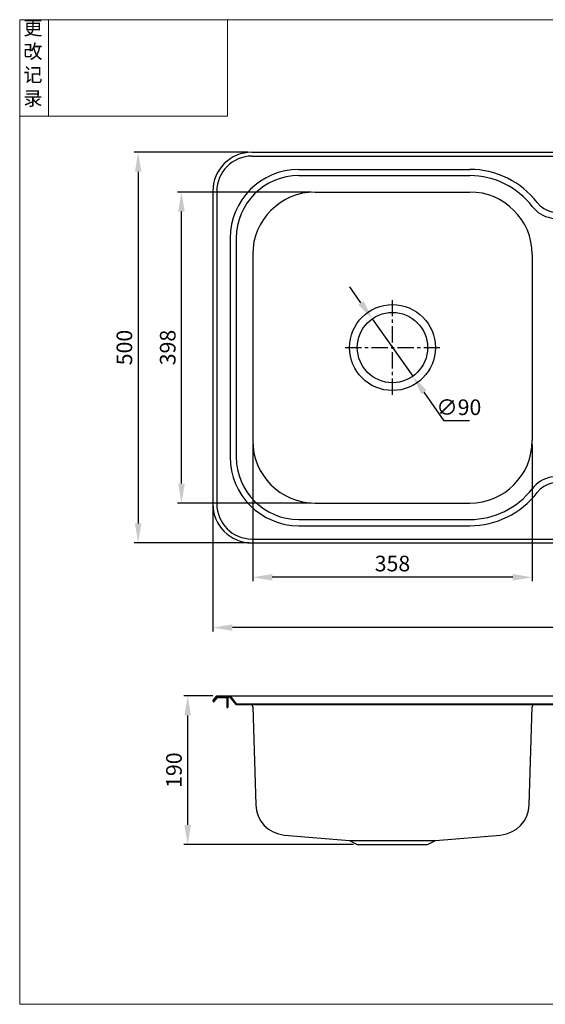
# Model space of a CAD drawing. Units: inches. Extents: x 14719 to 51824, y -1255 to 31774.
# Drawn here: x 24401 to 25074, y 25827 to 27087 of the extents above; entities that cross this region are included whole.
import ezdxf

# ---------------------------------------------------------------- set-up
doc = ezdxf.new("R2010")
doc.units = ezdxf.units.IN
doc.header["$MEASUREMENT"] = 0
doc.linetypes.add('CENTER', pattern=[0.6, 0.375, -0.075, 0.075, -0.075])
doc.layers.add('细实线', color=3, linetype='Continuous', lineweight=15)
doc.styles.add('xs', font='NSimSun.ttf', dxfattribs={"width": 0.67})
doc.dimstyles.new('ISO-25', dxfattribs={"dimtxt": 20, "dimasz": 25, "dimexe": 5, "dimexo": 5, "dimgap": 5, "dimtad": 1, "dimtoh": 1, "dimtxsty": 'xs', "dimcen": 2.5, "dimadec": 0, "dimazin": 0, "dimtfac": 1, "dimtmove": 0, "dimatfit": 3, "dimfxl": 1, "dimarcsym": 0})

# ---------------------------------------------------------------- blocks, each defined once
blk = doc.blocks.new('*D1250')
at = {"color": 0, "lineweight": -2}
for p, q in [((24648, 26222.1), (24610.8, 26222.1)), ((24615.8, 26057.1), (24615.8, 26197.1)), ((24828, 26032.1), (24610.8, 26032.1))]:
    blk.add_line(p, q, dxfattribs=at)
at = {"color": 0}
for points in [[(24611.6, 26197.1), (24620, 26197.1), (24615.8, 26222.1)], [(24611.6, 26057.1), (24620, 26057.1), (24615.8, 26032.1)]]:
    blk.add_solid(points, dxfattribs=at)
at = {"layer": 'Defpoints', "color": 0}
for p in [(24615.8, 26222.1), (24653, 26222.1), (24833, 26032.1)]:
    blk.add_point(p, dxfattribs=at)
at = {"color": 0, "insert": (24600.8, 26127.1), "char_height": 20, "attachment_point": 5, "rotation": 90, "style": 'xs'}
blk.add_mtext('190', dxfattribs=at)
blk = doc.blocks.new('*D1251')
at = {"color": 0, "lineweight": -2}
for p, q in [((24699, 26543.9), (24699, 26368.9)), ((25057, 26543.9), (25057, 26368.9)), ((25032, 26373.9), (24724, 26373.9))]:
    blk.add_line(p, q, dxfattribs=at)
at = {"color": 0}
for points in [[(24724, 26378.1), (24724, 26369.7), (24699, 26373.9)], [(25032, 26378.1), (25032, 26369.7), (25057, 26373.9)]]:
    blk.add_solid(points, dxfattribs=at)
at = {"layer": 'Defpoints', "color": 0}
for p in [(24699, 26548.9), (25057, 26548.9), (24699, 26373.9)]:
    blk.add_point(p, dxfattribs=at)
at = {"color": 0, "insert": (24878, 26388.9), "char_height": 20, "attachment_point": 5, "style": 'xs'}
blk.add_mtext('358', dxfattribs=at)
blk = doc.blocks.new('*D1253')
at = {"color": 0, "lineweight": -2}
for p, q in [((24648, 26469), (24648, 26304.5)), ((25878, 26469), (25878, 26304.5)), ((25853, 26309.5), (24673, 26309.5))]:
    blk.add_line(p, q, dxfattribs=at)
at = {"color": 0}
for points in [[(24673, 26313.6), (24673, 26305.3), (24648, 26309.5)], [(25853, 26313.6), (25853, 26305.3), (25878, 26309.5)]]:
    blk.add_solid(points, dxfattribs=at)
at = {"layer": 'Defpoints', "color": 0}
for p in [(24648, 26474), (25878, 26474), (24648, 26309.5)]:
    blk.add_point(p, dxfattribs=at)
at = {"color": 0, "insert": (25263, 26324.5), "char_height": 20, "attachment_point": 5, "style": 'xs'}
blk.add_mtext('1230', dxfattribs=at)
blk = doc.blocks.new('*D1255')
at = {"color": 0, "lineweight": -2}
for p, q in [((24774, 26866.9), (24602.8, 26866.9)), ((24607.8, 26493.9), (24607.8, 26841.9)), ((24774, 26468.9), (24602.8, 26468.9))]:
    blk.add_line(p, q, dxfattribs=at)
at = {"color": 0}
for points in [[(24603.6, 26841.9), (24612, 26841.9), (24607.8, 26866.9)], [(24603.6, 26493.9), (24612, 26493.9), (24607.8, 26468.9)]]:
    blk.add_solid(points, dxfattribs=at)
at = {"layer": 'Defpoints', "color": 0}
for p in [(24607.8, 26866.9), (24779, 26866.9), (24779, 26468.9)]:
    blk.add_point(p, dxfattribs=at)
at = {"color": 0, "insert": (24592.8, 26667.9), "char_height": 20, "attachment_point": 5, "rotation": 90, "style": 'xs'}
blk.add_mtext('398', dxfattribs=at)
blk = doc.blocks.new('*D1256')
at = {"color": 0, "lineweight": -2}
for p, q in [((24693, 26917.9), (24547.3, 26917.9)), ((24552.3, 26892.9), (24552.3, 26442.9)), ((24694, 26417.9), (24547.3, 26417.9))]:
    blk.add_line(p, q, dxfattribs=at)
at = {"color": 0}
for points in [[(24548.2, 26892.9), (24556.5, 26892.9), (24552.3, 26917.9)], [(24548.2, 26442.9), (24556.5, 26442.9), (24552.3, 26417.9)]]:
    blk.add_solid(points, dxfattribs=at)
at = {"layer": 'Defpoints', "color": 0}
for p in [(24698, 26917.9), (24552.3, 26417.9), (24699, 26417.9)]:
    blk.add_point(p, dxfattribs=at)
at = {"color": 0, "insert": (24537.3, 26667.9), "char_height": 20, "attachment_point": 5, "rotation": 90, "style": 'xs'}
blk.add_mtext('500', dxfattribs=at)
blk = doc.blocks.new('*D1257')
at = {"color": 0, "lineweight": -2}
for p, q in [((24837.6, 26725.1), (24823.2, 26745.5)), ((24852.1, 26704.6), (24904, 26631.1)), ((24944.3, 26573.9), (24918.4, 26610.7)), ((24976.8, 26573.9), (24944.3, 26573.9))]:
    blk.add_line(p, q, dxfattribs=at)
at = {"color": 0}
for points in [[(24841, 26727.5), (24834.2, 26722.7), (24852.1, 26704.6)], [(24921.8, 26613.1), (24915, 26608.3), (24904, 26631.1)]]:
    blk.add_solid(points, dxfattribs=at)
at = {"layer": 'Defpoints', "color": 0}
for p in [(24852.1, 26704.6), (24904, 26631.1)]:
    blk.add_point(p, dxfattribs=at)
at = {"color": 0, "insert": (24963, 26588.9), "char_height": 20, "attachment_point": 5, "style": 'xs'}
blk.add_mtext('∅90', dxfattribs=at)
blk = doc.blocks.new('*D1929')
at = {"color": 0, "lineweight": -2}
for p, q in [((24648, 26222.1), (24610.8, 26222.1)), ((24615.8, 26057.1), (24615.8, 26197.1)), ((24828, 26032.1), (24610.8, 26032.1))]:
    blk.add_line(p, q, dxfattribs=at)
at = {"color": 0}
for points in [[(24611.6, 26197.1), (24620, 26197.1), (24615.8, 26222.1)], [(24611.6, 26057.1), (24620, 26057.1), (24615.8, 26032.1)]]:
    blk.add_solid(points, dxfattribs=at)
at = {"layer": 'Defpoints', "color": 0}
for p in [(24615.8, 26222.1), (24653, 26222.1), (24833, 26032.1)]:
    blk.add_point(p, dxfattribs=at)
at = {"color": 0, "insert": (24600.8, 26127.1), "char_height": 20, "attachment_point": 5, "rotation": 90, "style": 'xs'}
blk.add_mtext('190', dxfattribs=at)
blk = doc.blocks.new('*D1930')
at = {"color": 0, "lineweight": -2}
for p, q in [((24699, 26543.9), (24699, 26368.9)), ((25057, 26543.9), (25057, 26368.9)), ((25032, 26373.9), (24724, 26373.9))]:
    blk.add_line(p, q, dxfattribs=at)
at = {"color": 0}
for points in [[(24724, 26378.1), (24724, 26369.7), (24699, 26373.9)], [(25032, 26378.1), (25032, 26369.7), (25057, 26373.9)]]:
    blk.add_solid(points, dxfattribs=at)
at = {"layer": 'Defpoints', "color": 0}
for p in [(24699, 26548.9), (25057, 26548.9), (24699, 26373.9)]:
    blk.add_point(p, dxfattribs=at)
at = {"color": 0, "insert": (24878, 26388.9), "char_height": 20, "attachment_point": 5, "style": 'xs'}
blk.add_mtext('358', dxfattribs=at)
blk = doc.blocks.new('*D1932')
at = {"color": 0, "lineweight": -2}
for p, q in [((24648, 26469), (24648, 26304.5)), ((25878, 26469), (25878, 26304.5)), ((25853, 26309.5), (24673, 26309.5))]:
    blk.add_line(p, q, dxfattribs=at)
at = {"color": 0}
for points in [[(24673, 26313.6), (24673, 26305.3), (24648, 26309.5)], [(25853, 26313.6), (25853, 26305.3), (25878, 26309.5)]]:
    blk.add_solid(points, dxfattribs=at)
at = {"layer": 'Defpoints', "color": 0}
for p in [(24648, 26474), (25878, 26474), (24648, 26309.5)]:
    blk.add_point(p, dxfattribs=at)
at = {"color": 0, "insert": (25263, 26324.5), "char_height": 20, "attachment_point": 5, "style": 'xs'}
blk.add_mtext('1230', dxfattribs=at)
blk = doc.blocks.new('*D1934')
at = {"color": 0, "lineweight": -2}
for p, q in [((24774, 26866.9), (24602.8, 26866.9)), ((24607.8, 26493.9), (24607.8, 26841.9)), ((24774, 26468.9), (24602.8, 26468.9))]:
    blk.add_line(p, q, dxfattribs=at)
at = {"color": 0}
for points in [[(24603.6, 26841.9), (24612, 26841.9), (24607.8, 26866.9)], [(24603.6, 26493.9), (24612, 26493.9), (24607.8, 26468.9)]]:
    blk.add_solid(points, dxfattribs=at)
at = {"layer": 'Defpoints', "color": 0}
for p in [(24607.8, 26866.9), (24779, 26866.9), (24779, 26468.9)]:
    blk.add_point(p, dxfattribs=at)
at = {"color": 0, "insert": (24592.8, 26667.9), "char_height": 20, "attachment_point": 5, "rotation": 90, "style": 'xs'}
blk.add_mtext('398', dxfattribs=at)
blk = doc.blocks.new('*D1935')
at = {"color": 0, "lineweight": -2}
for p, q in [((24693, 26917.9), (24547.3, 26917.9)), ((24552.3, 26892.9), (24552.3, 26442.9)), ((24694, 26417.9), (24547.3, 26417.9))]:
    blk.add_line(p, q, dxfattribs=at)
at = {"color": 0}
for points in [[(24548.2, 26892.9), (24556.5, 26892.9), (24552.3, 26917.9)], [(24548.2, 26442.9), (24556.5, 26442.9), (24552.3, 26417.9)]]:
    blk.add_solid(points, dxfattribs=at)
at = {"layer": 'Defpoints', "color": 0}
for p in [(24698, 26917.9), (24552.3, 26417.9), (24699, 26417.9)]:
    blk.add_point(p, dxfattribs=at)
at = {"color": 0, "insert": (24537.3, 26667.9), "char_height": 20, "attachment_point": 5, "rotation": 90, "style": 'xs'}
blk.add_mtext('500', dxfattribs=at)
blk = doc.blocks.new('*D1936')
at = {"color": 0, "lineweight": -2}
for p, q in [((24837.6, 26725.1), (24823.2, 26745.5)), ((24852.1, 26704.6), (24904, 26631.1)), ((24944.3, 26573.9), (24918.4, 26610.7)), ((24976.8, 26573.9), (24944.3, 26573.9))]:
    blk.add_line(p, q, dxfattribs=at)
at = {"color": 0}
for points in [[(24841, 26727.5), (24834.2, 26722.7), (24852.1, 26704.6)], [(24921.8, 26613.1), (24915, 26608.3), (24904, 26631.1)]]:
    blk.add_solid(points, dxfattribs=at)
at = {"layer": 'Defpoints', "color": 0}
for p in [(24852.1, 26704.6), (24904, 26631.1)]:
    blk.add_point(p, dxfattribs=at)
at = {"color": 0, "insert": (24963, 26588.9), "char_height": 20, "attachment_point": 5, "style": 'xs'}
blk.add_mtext('∅90', dxfattribs=at)

msp = doc.modelspace()

# ---------------------------------------------------------------- linework, layer by layer
for p, q in [((24698.004, 26917.867), (25828.004, 26917.867)), ((24698.004, 26917.867), (25828.004, 26917.867)), ((24698.004, 26912.867), (25828.004, 26912.867)), ((24698.004, 26912.867), (25828.004, 26912.867)), ((24758.004, 26895.867), (24977.004, 26895.867)), ((24758.004, 26895.867), (24977.004, 26895.867)), ((24758.004, 26887.867), (24977.004, 26887.867)), ((24758.004, 26887.867), (24977.004, 26887.867)), ((24648.004, 26867.867), (24648.004, 26467.867)), ((24648.004, 26867.867), (24648.004, 26467.867)), ((24653.004, 26867.867), (24653.004, 26467.867)), ((24653.004, 26867.867), (24653.004, 26467.867)), ((24779.004, 26866.867), (24977.004, 26866.867)), ((24779.004, 26866.867), (24977.004, 26866.867)), ((24670.004, 26807.867), (24670.004, 26527.867)), ((24670.004, 26807.867), (24670.004, 26527.867)), ((24678.004, 26807.867), (24678.004, 26527.867)), ((24678.004, 26807.867), (24678.004, 26527.867)), ((24699.004, 26786.867), (24699.004, 26548.867)), ((24699.004, 26786.867), (24699.004, 26548.867)), ((25057.004, 26786.867), (25057.004, 26548.867)), ((25057.004, 26786.867), (25057.004, 26548.867)), ((24779.004, 26468.867), (24977.004, 26468.867)), ((24779.004, 26468.867), (24977.004, 26468.867)), ((24758.004, 26447.867), (24977.004, 26447.867)), ((24758.004, 26447.867), (24977.004, 26447.867)), ((24758.004, 26439.867), (24977.004, 26439.867)), ((24758.004, 26439.867), (24977.004, 26439.867)), ((24698.004, 26422.867), (25828.004, 26422.867)), ((24698.004, 26422.867), (25828.004, 26422.867)), ((24698.004, 26417.867), (25828.004, 26417.867)), ((24698.004, 26417.867), (25828.004, 26417.867)), ((24648.236, 26216.338), (24653.004, 26222.059)), ((24648.236, 26216.338), (24653.004, 26222.059)), ((24649.004, 26215.697), (24653.473, 26221.059)), ((24649.004, 26215.697), (24653.473, 26221.059)), ((24653.004, 26222.059), (24670.004, 26222.059)), ((24653.004, 26222.059), (24670.004, 26222.059)), ((24653.473, 26221.059), (24669.524, 26221.059)), ((24653.473, 26221.059), (24669.524, 26221.059)), ((24669.524, 26221.059), (24677.524, 26211.059)), ((24669.524, 26221.059), (24677.524, 26211.059)), ((24670.004, 26222.059), (25856.004, 26222.059)), ((24670.004, 26222.059), (24678.004, 26212.059)), ((24670.004, 26222.059), (25856.004, 26222.059)), ((24670.004, 26222.059), (24678.004, 26212.059)), ((24648.236, 26216.338), (24649.004, 26215.697)), ((24648.236, 26216.338), (24649.004, 26215.697)), ((24649.772, 26215.057), (24653.941, 26220.059)), ((24649.772, 26215.057), (24653.941, 26220.059)), ((24653.941, 26220.059), (24665.504, 26220.059)), ((24653.941, 26220.059), (24665.504, 26220.059)), ((24666.004, 26219.559), (24666.004, 26207.059)), ((24666.004, 26219.559), (24666.004, 26207.059)), ((24667.004, 26220.059), (24667.004, 26207.059)), ((24667.004, 26220.059), (24667.004, 26207.059)), ((24677.524, 26211.059), (25848.485, 26211.059)), ((24677.524, 26211.059), (25848.485, 26211.059)), ((24678.004, 26212.059), (25445.004, 26212.059)), ((24678.004, 26212.059), (25445.004, 26212.059)), ((24699.123, 26208.15), (24702.924, 26082.72)), ((24699.123, 26208.15), (24702.924, 26082.72)), ((25053.085, 26082.72), (25056.886, 26208.15)), ((25053.085, 26082.72), (25056.886, 26208.15)), ((24666.004, 26207.059), (24667.004, 26207.059)), ((24666.004, 26207.059), (24667.004, 26207.059)), ((24739.556, 26044.072), (24823.004, 26037.059)), ((24739.556, 26044.072), (24823.004, 26037.059)), ((24823.004, 26037.059), (24933.004, 26037.059)), ((24823.004, 26037.059), (24833.004, 26032.059)), ((24823.004, 26037.059), (24933.004, 26037.059)), ((24823.004, 26037.059), (24833.004, 26032.059)), ((24833.004, 26032.059), (24923.004, 26032.059)), ((24833.004, 26032.059), (24923.004, 26032.059)), ((24923.004, 26032.059), (24933.004, 26037.059)), ((24923.004, 26032.059), (24933.004, 26037.059)), ((24933.004, 26037.059), (25016.453, 26044.072)), ((24933.004, 26037.059), (25016.453, 26044.072))]:
    msp.add_line(p, q)
at = {"color": 1, "linetype": 'CENTER', "ltscale": 55.88}
for p, q in [((24878.004, 26607.367), (24878.004, 26728.367)), ((24878.004, 26607.367), (24878.004, 26728.367)), ((24817.504, 26667.867), (24938.504, 26667.867)), ((24817.504, 26667.867), (24938.504, 26667.867))]:
    msp.add_line(p, q, dxfattribs=at)
for radius in [55, 55, 45, 45]:
    msp.add_circle((24878.004, 26667.867), radius)
for centre, radius, start, end in [((24698.004, 26867.867), 50, 90, 180), ((24698.004, 26867.867), 50, 90, 180), ((24698.004, 26867.867), 45, 90, 180), ((24698.004, 26867.867), 45, 90, 180), ((24758.004, 26807.867), 88, 90, 180), ((24758.004, 26807.867), 88, 90, 180), ((24977.004, 26786.867), 109, 37.601949, 90), ((24977.004, 26786.867), 109, 37.601949, 90), ((24758.004, 26807.867), 80, 90, 180), ((24758.004, 26807.867), 80, 90, 180), ((24977.004, 26786.867), 101, 37.601949, 90), ((24977.004, 26786.867), 101, 37.601949, 90), ((24779.004, 26786.867), 80, 90, 180), ((24779.004, 26786.867), 80, 90, 180), ((24977.004, 26786.867), 80, 0, 90), ((24977.004, 26786.867), 80, 0, 90), ((25088.714, 26872.901), 32, 217.601949, 298.798861), ((25088.714, 26872.901), 32, 217.601949, 298.798861), ((25088.714, 26872.901), 40, 217.601949, 298.798861), ((25088.714, 26872.901), 40, 217.601949, 298.798861), ((24779.004, 26548.867), 80, 180, 270), ((24779.004, 26548.867), 80, 180, 270), ((24977.004, 26548.867), 80, 270, 0), ((24977.004, 26548.867), 80, 270, 0), ((24758.004, 26527.867), 88, 180, 270), ((24758.004, 26527.867), 88, 180, 270), ((24758.004, 26527.867), 80, 180, 270), ((24758.004, 26527.867), 80, 180, 270), ((25088.714, 26462.833), 40, 61.201139, 142.398051), ((25088.714, 26462.833), 40, 61.201139, 142.398051), ((24977.004, 26548.867), 101, 270, 322.398051), ((24977.004, 26548.867), 101, 270, 322.398051), ((25088.714, 26462.833), 32, 61.201139, 142.398051), ((25088.714, 26462.833), 32, 61.201139, 142.398051), ((24977.004, 26548.867), 109, 270, 322.398051), ((24977.004, 26548.867), 109, 270, 322.398051), ((24698.004, 26467.867), 50, 180, 270), ((24698.004, 26467.867), 50, 180, 270), ((24698.004, 26467.867), 45, 180, 270), ((24698.004, 26467.867), 45, 180, 270), ((24666.004, 26220.059), 1, 0, 90), ((24666.004, 26220.059), 1, 0, 90), ((24649.004, 26215.697), 1, 140.194429, 320.194429), ((24649.004, 26215.697), 1, 140.194429, 320.194429), ((24665.504, 26219.559), 0.5, 0, 90), ((24665.504, 26219.559), 0.5, 0, 90), ((24696.124, 26208.059), 3, 1.735705, 90), ((24696.124, 26208.059), 3, 1.735705, 90), ((25059.884, 26208.059), 3, 90, 178.264295), ((25059.884, 26208.059), 3, 90, 178.264295), ((24742.905, 26083.931), 40, 181.735705, 265.196514), ((24742.905, 26083.931), 40, 181.735705, 265.196514), ((25013.103, 26083.931), 40, 274.803486, 358.264295), ((25013.103, 26083.931), 40, 274.803486, 358.264295)]:
    msp.add_arc(centre, radius, start, end)
at = {"layer": '细实线', "color": 0}
for p, q in [((24400.629, 27087.444), (24400.629, 25827.444)), ((26182.629, 27087.444), (24400.629, 27087.444)), ((24400.629, 27087.444), (24400.629, 25827.444)), ((26182.629, 27087.444), (24400.629, 27087.444)), ((24400.629, 25827.444), (26182.629, 25827.444)), ((24400.629, 25827.444), (26182.629, 25827.444))]:
    msp.add_line(p, q, dxfattribs=at)
at = {"layer": '细实线', "color": 0, "linetype": 'ByBlock', "ltscale": 2}
for p, q in [((24437.468, 27087.444), (24437.468, 26963.904)), ((24437.468, 27087.444), (24437.468, 26963.904)), ((24666.542, 27087.444), (24666.542, 26963.904)), ((24666.542, 27087.444), (24666.542, 26963.904)), ((24400.629, 26963.904), (24666.542, 26963.904)), ((24400.629, 26963.904), (24666.542, 26963.904))]:
    msp.add_line(p, q, dxfattribs=at)

# ---------------------------------------------------------------- texts
at = {"layer": '细实线', "color": 0, "lineweight": 0, "insert": (24405.271, 27085.867), "char_height": 18, "width": 731.19174, "attachment_point": 1}
msp.add_mtext('{\\fKaiTi_GB2312|b0|i0|c134|p49;\\C1;更\\P改\\P记\\P录}', dxfattribs=at)
msp.add_mtext('{\\fKaiTi_GB2312|b0|i0|c134|p49;\\C1;更\\P改\\P记\\P录}', dxfattribs=at)

# ---------------------------------------------------------------- dimensions: what is measured, and where the dimension line sits
for base, p1, p2, picture, middle in [((24552.324, 26417.867), (24698.004, 26917.867), (24699.004, 26417.867), '*D1256', (24537.324, 26667.867)), ((24552.324, 26417.867), (24698.004, 26917.867), (24699.004, 26417.867), '*D1935', (24537.324, 26667.867)), ((24607.806, 26866.867), (24779.004, 26468.867), (24779.004, 26866.867), '*D1255', (24592.806, 26667.867)), ((24607.806, 26866.867), (24779.004, 26468.867), (24779.004, 26866.867), '*D1934', (24592.806, 26667.867)), ((24615.792, 26222.059), (24833.004, 26032.059), (24653.004, 26222.059), '*D1250', (24600.792, 26127.059)), ((24615.792, 26222.059), (24833.004, 26032.059), (24653.004, 26222.059), '*D1929', (24600.792, 26127.059))]:
    dim = msp.add_linear_dim(base=base, p1=p1, p2=p2, angle=90, dimstyle='ISO-25')
    dim.commit()
    dim.dimension.update_dxf_attribs({"geometry": picture, "text_midpoint": middle})
for picture in ['*D1257', '*D1936']:
    dim = msp.add_diameter_dim_2p(p1=(24852.056, 26704.633), p2=(24903.952, 26631.101), dimstyle='ISO-25')
    dim.commit()
    dim.dimension.update_dxf_attribs({"geometry": picture, "text_midpoint": (24963.043, 26588.911)})
for base, p1, p2, picture, middle in [((24699.004, 26373.916), (25057.004, 26548.867), (24699.004, 26548.867), '*D1251', (24878.004, 26388.916)), ((24699.004, 26373.916), (25057.004, 26548.867), (24699.004, 26548.867), '*D1930', (24878.004, 26388.916)), ((24648.004, 26309.471), (25878.004, 26474.01), (24648.004, 26474.01), '*D1253', (25263.004, 26324.471)), ((24648.004, 26309.471), (25878.004, 26474.01), (24648.004, 26474.01), '*D1932', (25263.004, 26324.471))]:
    dim = msp.add_linear_dim(base=base, p1=p1, p2=p2, dimstyle='ISO-25')
    dim.commit()
    dim.dimension.update_dxf_attribs({"geometry": picture, "text_midpoint": middle})

doc.saveas('drawing.dxf')
